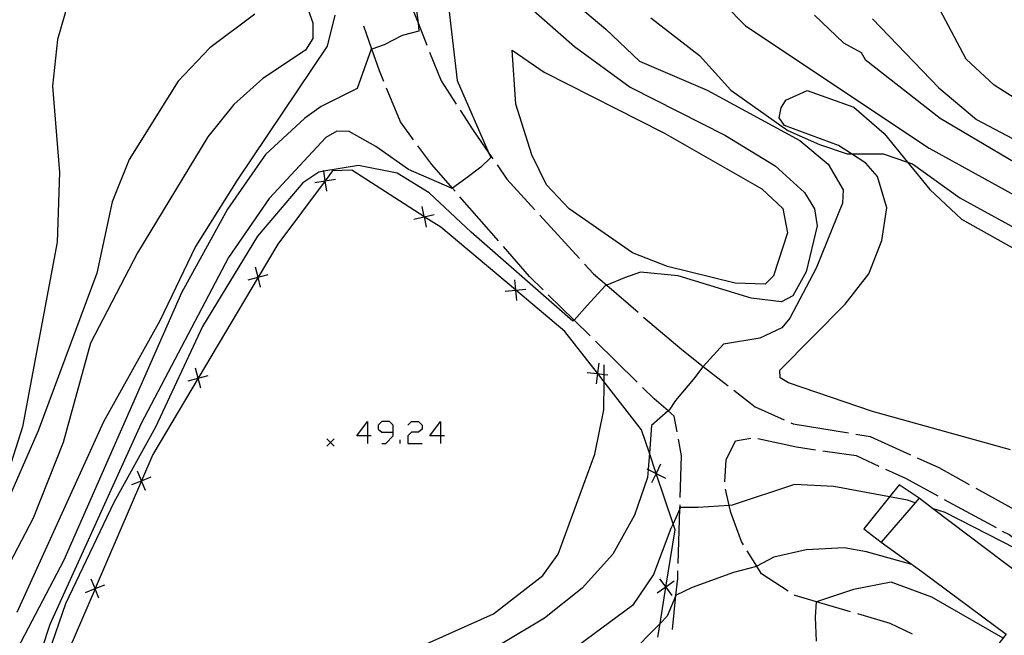
# Model space of a CAD drawing. Units: inches. Extents: x 667339 to 671065, y 4161280 to 4163666.
# Drawn here: x 670458 to 670525, y 4163237 to 4163279 of the extents above; entities that cross this region are included whole.
import ezdxf

# ---------------------------------------------------------------- set-up
doc = ezdxf.new("R2010")
doc.units = ezdxf.units.IN
doc.header["$MEASUREMENT"] = 0
doc.layers.add('Cartografia', color=7, linetype='Continuous')

# ---------------------------------------------------------------- blocks, each defined once
blk = doc.blocks.new('319')
at = {"layer": 'Cartografia', "color": 7, "linetype": 'Continuous'}
for points in [[(670481.401, 4163250.403), (670480.673, 4163250.403), (670481.401, 4163251.39), (670481.401, 4163250.403)], [(670481.401, 4163250.403), (670481.401, 4163249.883)], [(670481.661, 4163250.403), (670481.401, 4163250.403)]]:
    blk.add_lwpolyline(points, dxfattribs=at)
blk = doc.blocks.new('320')
at = {"layer": 'Cartografia', "color": 7, "linetype": 'Continuous'}
for points in [[(670483.167, 4163250.662), (670483.167, 4163251.13), (670482.908, 4163251.39), (670482.388, 4163251.39), (670482.128, 4163251.13), (670482.128, 4163250.87), (670482.388, 4163250.662), (670483.167, 4163250.662)], [(670482.388, 4163249.883), (670482.648, 4163249.883), (670483.167, 4163250.403), (670483.167, 4163250.662)]]:
    blk.add_lwpolyline(points, dxfattribs=at)
blk = doc.blocks.new('321')
at = {"layer": 'Cartografia', "color": 7, "linetype": 'Continuous'}
for points in [[(670486.389, 4163250.403), (670485.662, 4163250.403), (670486.389, 4163251.39), (670486.389, 4163250.403)], [(670486.389, 4163250.403), (670486.389, 4163249.883)], [(670486.649, 4163250.403), (670486.389, 4163250.403)]]:
    blk.add_lwpolyline(points, dxfattribs=at)
blk = doc.blocks.new('322')
at = {"layer": 'Cartografia', "color": 7, "linetype": 'Continuous'}
for points in [[(670481.401, 4163250.403), (670480.673, 4163250.403), (670481.401, 4163251.39), (670481.401, 4163250.403)], [(670481.401, 4163250.403), (670481.401, 4163249.883)], [(670481.661, 4163250.403), (670481.401, 4163250.403)]]:
    blk.add_lwpolyline(points, dxfattribs=at)
blk = doc.blocks.new('323')
at = {"layer": 'Cartografia', "color": 7, "linetype": 'Continuous'}
for points in [[(670483.167, 4163250.662), (670483.167, 4163251.13), (670482.908, 4163251.39), (670482.388, 4163251.39), (670482.128, 4163251.13), (670482.128, 4163250.87), (670482.388, 4163250.662), (670483.167, 4163250.662)], [(670482.388, 4163249.883), (670482.648, 4163249.883), (670483.167, 4163250.403), (670483.167, 4163250.662)]]:
    blk.add_lwpolyline(points, dxfattribs=at)
blk = doc.blocks.new('324')
at = {"layer": 'Cartografia', "color": 7, "linetype": 'Continuous'}
for points in [[(670486.389, 4163250.403), (670485.662, 4163250.403), (670486.389, 4163251.39), (670486.389, 4163250.403)], [(670486.389, 4163250.403), (670486.389, 4163249.883)], [(670486.649, 4163250.403), (670486.389, 4163250.403)]]:
    blk.add_lwpolyline(points, dxfattribs=at)

msp = doc.modelspace()

# ---------------------------------------------------------------- linework, layer by layer
at = {"layer": 'Cartografia', "color": 7, "linetype": 'Continuous'}
for points in [[(670461.913, 4163282.993), (670460.293, 4163277.403), (670459.963, 4163274.223), (670460.443, 4163268.343), (670460.283, 4163263.603), (670457.913, 4163251.023), (670456.983, 4163248.093)], [(670461.913, 4163282.993), (670460.293, 4163277.403), (670459.963, 4163274.223), (670460.443, 4163268.343), (670460.283, 4163263.603), (670457.913, 4163251.023), (670456.983, 4163248.093)], [(670476.823, 4163280.983), (670477.683, 4163278.553), (670477.683, 4163277.483), (670477.183, 4163276.673), (670474.283, 4163274.743), (670472.303, 4163272.973), (670470.543, 4163270.783), (670465.753, 4163262.873), (670462.553, 4163256.723), (670460.683, 4163249.953), (670458.643, 4163244.793), (670453.253, 4163234.533)], [(670476.823, 4163280.983), (670477.683, 4163278.553), (670477.683, 4163277.483), (670477.183, 4163276.673), (670474.283, 4163274.743), (670472.303, 4163272.973), (670470.543, 4163270.783), (670465.753, 4163262.873), (670462.553, 4163256.723), (670460.683, 4163249.953), (670458.643, 4163244.793), (670453.253, 4163234.533)], [(670483.973, 4163280.733), (670483.983, 4163280.723), (670484.849, 4163278.545), (670485.453, 4163277.023)], [(670483.973, 4163280.733), (670483.983, 4163280.723), (670484.849, 4163278.545), (670485.453, 4163277.023)], [(670504.343, 4163281.213), (670507.163, 4163278.343), (670519.663, 4163270.003), (670528.613, 4163265.073)], [(670504.343, 4163281.213), (670507.163, 4163278.343), (670519.663, 4163270.003), (670528.613, 4163265.073)], [(670491.413, 4163280.553), (670495.513, 4163276.923), (670499.293, 4163274.153), (670505.783, 4163270.873), (670509.183, 4163268.803), (670511.173, 4163266.983), (670511.853, 4163265.863), (670512.023, 4163264.723), (670511.273, 4163261.583), (670510.373, 4163259.943), (670509.593, 4163259.533), (670507.533, 4163259.783), (670502.573, 4163261.303), (670500.003, 4163261.553), (670498.903, 4163261.163), (670497.698, 4163260.672), (670497.603, 4163260.633), (670496.363, 4163259.293), (670495.474, 4163258.293), (670495.403, 4163258.213), (670488.463, 4163264.283), (670485.613, 4163266.953), (670483.433, 4163268.313), (670480.793, 4163268.823), (670478.43, 4163268.429), (670478.093, 4163268.373), (670477.003, 4163267.653), (670473.913, 4163264.003), (670470.183, 4163257.863), (670466.973, 4163250.993), (670464.123, 4163245.873), (670460.853, 4163238.973), (670458.533, 4163232.233)], [(670491.413, 4163280.553), (670495.513, 4163276.923), (670499.293, 4163274.153), (670505.783, 4163270.873), (670509.183, 4163268.803), (670511.173, 4163266.983), (670511.853, 4163265.863), (670512.023, 4163264.723), (670511.273, 4163261.583), (670510.373, 4163259.943), (670509.593, 4163259.533), (670507.533, 4163259.783), (670502.573, 4163261.303), (670500.003, 4163261.553), (670498.903, 4163261.163), (670497.698, 4163260.672), (670497.603, 4163260.633), (670496.363, 4163259.293), (670495.474, 4163258.293), (670495.403, 4163258.213), (670488.463, 4163264.283), (670485.613, 4163266.953), (670483.433, 4163268.313), (670480.793, 4163268.823), (670478.43, 4163268.429), (670478.093, 4163268.373), (670477.003, 4163267.653), (670473.913, 4163264.003), (670470.183, 4163257.863), (670466.973, 4163250.993), (670464.123, 4163245.873), (670460.853, 4163238.973), (670458.533, 4163232.233)], [(670495.343, 4163280.033), (670497.633, 4163278.103), (670499.943, 4163275.933), (670504.543, 4163273.953), (670510.863, 4163270.533), (670512.773, 4163268.913), (670513.793, 4163267.163), (670513.763, 4163266.263), (670511.973, 4163261.823), (670510.183, 4163258.423), (670509.633, 4163257.763), (670508.123, 4163257.053), (670505.663, 4163256.653), (670504.276, 4163255.14), (670504.233, 4163255.093), (670503.703, 4163254.393), (670502.393, 4163252.813), (670501.953, 4163252.153), (670501.894, 4163252.101), (670500.753, 4163251.103), (670500.604, 4163249.227), (670500.515, 4163248.107), (670500.473, 4163247.573), (670499.583, 4163244.993), (670498.123, 4163242.343), (670496.033, 4163240.023), (670493.453, 4163237.993), (670490.573, 4163236.263)], [(670495.343, 4163280.033), (670497.633, 4163278.103), (670499.943, 4163275.933), (670504.543, 4163273.953), (670510.863, 4163270.533), (670512.773, 4163268.913), (670513.793, 4163267.163), (670513.763, 4163266.263), (670511.973, 4163261.823), (670510.183, 4163258.423), (670509.633, 4163257.763), (670508.123, 4163257.053), (670505.663, 4163256.653), (670504.276, 4163255.14), (670504.233, 4163255.093), (670503.703, 4163254.393), (670502.393, 4163252.813), (670501.953, 4163252.153), (670501.894, 4163252.101), (670500.753, 4163251.103), (670500.604, 4163249.227), (670500.515, 4163248.107), (670500.473, 4163247.573), (670499.583, 4163244.993), (670498.123, 4163242.343), (670496.033, 4163240.023), (670493.453, 4163237.993), (670490.573, 4163236.263)], [(670515.803, 4163278.813), (670520.323, 4163274.123), (670522.883, 4163271.963), (670529.033, 4163268.713), (670537.053, 4163263.333), (670539.613, 4163261.133), (670540.523, 4163261.153), (670540.956, 4163261.383), (670541.463, 4163261.653), (670543.323, 4163263.413), (670547.043, 4163265.403), (670547.579, 4163265.989), (670548.763, 4163267.283), (670549.723, 4163269.703), (670550.633, 4163273.843), (670551.733, 4163276.163), (670552.583, 4163277.133), (670557.509, 4163280.239)], [(670515.803, 4163278.813), (670520.323, 4163274.123), (670522.883, 4163271.963), (670529.033, 4163268.713), (670537.053, 4163263.333), (670539.613, 4163261.133), (670540.523, 4163261.153), (670540.956, 4163261.383), (670541.463, 4163261.653), (670543.323, 4163263.413), (670547.043, 4163265.403), (670547.579, 4163265.989), (670548.763, 4163267.283), (670549.723, 4163269.703), (670550.633, 4163273.843), (670551.733, 4163276.163), (670552.583, 4163277.133), (670557.509, 4163280.239)], [(670557.103, 4163280.233), (670552.893, 4163277.943), (670551.723, 4163277.089), (670551.083, 4163276.623), (670549.453, 4163274.913), (670548.173, 4163272.733), (670548.057, 4163272.31), (670547.523, 4163270.363), (670547.579, 4163265.989), (670547.583, 4163265.673), (670547.043, 4163263.093), (670545.563, 4163259.183), (670544.313, 4163258.443), (670543.683, 4163258.763), (670542.463, 4163259.563), (670541.003, 4163261.303), (670540.956, 4163261.383), (670539.023, 4163264.623), (670538.213, 4163265.683), (670536.003, 4163267.493), (670531.073, 4163269.863), (670524.083, 4163274.303), (670522.173, 4163276.063), (670520.383, 4163279.463)], [(670557.103, 4163280.233), (670552.893, 4163277.943), (670551.723, 4163277.089), (670551.083, 4163276.623), (670549.453, 4163274.913), (670548.173, 4163272.733), (670548.057, 4163272.31), (670547.523, 4163270.363), (670547.579, 4163265.989), (670547.583, 4163265.673), (670547.043, 4163263.093), (670545.563, 4163259.183), (670544.313, 4163258.443), (670543.683, 4163258.763), (670542.463, 4163259.563), (670541.003, 4163261.303), (670540.956, 4163261.383), (670539.023, 4163264.623), (670538.213, 4163265.683), (670536.003, 4163267.493), (670531.073, 4163269.863), (670524.083, 4163274.303), (670522.173, 4163276.063), (670520.383, 4163279.463)], [(670484.753, 4163279.373), (670484.849, 4163278.545), (670484.913, 4163277.983), (670483.773, 4163277.673), (670482.543, 4163277.053), (670481.706, 4163276.758), (670481.663, 4163276.743), (670480.713, 4163274.073), (670478.263, 4163272.833), (670477.133, 4163272.053), (670474.473, 4163269.563), (670471.873, 4163265.853), (670468.743, 4163260.143)], [(670484.753, 4163279.373), (670484.849, 4163278.545), (670484.913, 4163277.983), (670483.773, 4163277.673), (670482.543, 4163277.053), (670481.706, 4163276.758), (670481.663, 4163276.743), (670480.713, 4163274.073), (670478.263, 4163272.833), (670477.133, 4163272.053), (670474.473, 4163269.563), (670471.873, 4163265.853), (670468.743, 4163260.143)], [(670473.743, 4163279.133), (670470.673, 4163276.843), (670468.523, 4163274.573), (670465.183, 4163269.243), (670464.013, 4163266.343), (670462.973, 4163261.483), (670458.983, 4163250.753), (670456.633, 4163245.383)], [(670473.743, 4163279.133), (670470.673, 4163276.843), (670468.523, 4163274.573), (670465.183, 4163269.243), (670464.013, 4163266.343), (670462.973, 4163261.483), (670458.983, 4163250.753), (670456.633, 4163245.383)], [(670479.193, 4163279.063), (670478.663, 4163276.963), (670472.523, 4163267.823), (670469.693, 4163263.313), (670467.273, 4163258.253), (670463.423, 4163251.363), (670457.533, 4163238.383)], [(670479.193, 4163279.063), (670478.663, 4163276.963), (670472.523, 4163267.823), (670469.693, 4163263.313), (670467.273, 4163258.253), (670463.423, 4163251.363), (670457.533, 4163238.383)], [(670486.973, 4163279.283), (670487.523, 4163274.623), (670489.681, 4163269.655), (670489.803, 4163269.373), (670489.133, 4163268.703), (670488.103, 4163267.933), (670487.195, 4163267.278), (670487.173, 4163267.263), (670484.193, 4163268.553), (670481.983, 4163270.123), (670480.153, 4163271.133), (670479.313, 4163271.163), (670478.583, 4163270.723)], [(670486.973, 4163279.283), (670487.523, 4163274.623), (670489.681, 4163269.655), (670489.803, 4163269.373), (670489.133, 4163268.703), (670488.103, 4163267.933), (670487.195, 4163267.278), (670487.173, 4163267.263), (670484.193, 4163268.553), (670481.983, 4163270.123), (670480.153, 4163271.133), (670479.313, 4163271.163), (670478.583, 4163270.723)], [(670500.713, 4163278.883), (670504.013, 4163276.313), (670506.143, 4163273.963), (670510.043, 4163271.213), (670512.183, 4163270.253), (670514.073, 4163269.613), (670514.37, 4163269.614), (670516.523, 4163269.623), (670518.19, 4163269.059), (670518.533, 4163268.943), (670521.743, 4163266.613), (670528.383, 4163262.983)], [(670500.713, 4163278.883), (670504.013, 4163276.313), (670506.143, 4163273.963), (670510.043, 4163271.213), (670512.183, 4163270.253), (670514.073, 4163269.613), (670514.37, 4163269.614), (670516.523, 4163269.623), (670518.19, 4163269.059), (670518.533, 4163268.943), (670521.743, 4163266.613), (670528.383, 4163262.983)], [(670511.853, 4163279.063), (670513.823, 4163277.183), (670515.033, 4163276.533), (670515.313, 4163276.043), (670520.403, 4163272.053), (670528.023, 4163267.553)], [(670511.853, 4163279.063), (670513.823, 4163277.183), (670515.033, 4163276.533), (670515.313, 4163276.043), (670520.403, 4163272.053), (670528.023, 4163267.553)], [(670482.523, 4163274.553), (670482.233, 4163275.273), (670481.706, 4163276.758), (670481.153, 4163278.313)], [(670482.523, 4163274.553), (670482.233, 4163275.273), (670481.706, 4163276.758), (670481.153, 4163278.313)], [(670491.263, 4163276.693), (670493.443, 4163275.193), (670501.593, 4163271.043), (670508.273, 4163267.233), (670509.703, 4163265.903), (670510.023, 4163264.243), (670509.053, 4163261.303), (670508.493, 4163260.743), (670506.453, 4163260.803), (670501.833, 4163261.943), (670499.453, 4163262.883), (670495.143, 4163265.863), (670493.603, 4163267.503), (670492.603, 4163269.543), (670491.513, 4163272.993), (670491.263, 4163276.693)], [(670491.263, 4163276.693), (670493.443, 4163275.193), (670501.593, 4163271.043), (670508.273, 4163267.233), (670509.703, 4163265.903), (670510.023, 4163264.243), (670509.053, 4163261.303), (670508.493, 4163260.743), (670506.453, 4163260.803), (670501.833, 4163261.943), (670499.453, 4163262.883), (670495.143, 4163265.863), (670493.603, 4163267.503), (670492.603, 4163269.543), (670491.513, 4163272.993), (670491.263, 4163276.693)], [(670485.633, 4163276.553), (670486.423, 4163274.593), (670487.443, 4163273.003)], [(670485.633, 4163276.553), (670486.423, 4163274.593), (670487.443, 4163273.003)], [(670484.553, 4163270.573), (670483.653, 4163271.803), (670482.713, 4163274.093)], [(670484.553, 4163270.573), (670483.653, 4163271.803), (670482.713, 4163274.093)], [(670525.193, 4163249.443), (670515.793, 4163252.063), (670510.073, 4163254.013), (670509.503, 4163254.363), (670509.493, 4163254.883), (670513.943, 4163259.373), (670515.563, 4163261.443), (670516.443, 4163263.723), (670516.773, 4163265.943), (670516.133, 4163268.073), (670515.353, 4163268.983), (670514.37, 4163269.614), (670513.483, 4163270.183), (670509.803, 4163271.553), (670509.443, 4163272.063), (670509.573, 4163272.763), (670509.893, 4163273.273), (670511.343, 4163273.933), (670514.533, 4163272.793), (670516.603, 4163271.003), (670518.19, 4163269.059)], [(670525.193, 4163249.443), (670515.793, 4163252.063), (670510.073, 4163254.013), (670509.503, 4163254.363), (670509.493, 4163254.883), (670513.943, 4163259.373), (670515.563, 4163261.443), (670516.443, 4163263.723), (670516.773, 4163265.943), (670516.133, 4163268.073), (670515.353, 4163268.983), (670514.37, 4163269.614), (670513.483, 4163270.183), (670509.803, 4163271.553), (670509.443, 4163272.063), (670509.573, 4163272.763), (670509.893, 4163273.273), (670511.343, 4163273.933), (670514.533, 4163272.793), (670516.603, 4163271.003), (670518.19, 4163269.059)], [(670487.713, 4163272.583), (670488.583, 4163271.253), (670489.681, 4163269.655), (670489.943, 4163269.273)], [(670487.713, 4163272.583), (670488.583, 4163271.253), (670489.681, 4163269.655), (670489.943, 4163269.273)], [(670478.583, 4163270.723), (670474.713, 4163266.573), (670471.933, 4163262.563), (670465.993, 4163251.253), (670459.773, 4163237.553), (670457.553, 4163230.783), (670454.023, 4163222.153), (670452.523, 4163217.253), (670449.813, 4163210.513), (670449.393, 4163208.653), (670449.723, 4163207.933), (670451.163, 4163206.523), (670451.164, 4163206.52), (670451.543, 4163205.733), (670452.313, 4163203.687), (670452.333, 4163203.633), (670451.153, 4163202.683), (670448.023, 4163200.473), (670446.183, 4163198.503), (670444.893, 4163196.193), (670444.683, 4163194.923), (670445.453, 4163191.503)], [(670478.583, 4163270.723), (670474.713, 4163266.573), (670471.933, 4163262.563), (670465.993, 4163251.253), (670459.773, 4163237.553), (670457.553, 4163230.783), (670454.023, 4163222.153), (670452.523, 4163217.253), (670449.813, 4163210.513), (670449.393, 4163208.653), (670449.723, 4163207.933), (670451.163, 4163206.523), (670451.164, 4163206.52), (670451.543, 4163205.733), (670452.313, 4163203.687), (670452.333, 4163203.633), (670451.153, 4163202.683), (670448.023, 4163200.473), (670446.183, 4163198.503), (670444.893, 4163196.193), (670444.683, 4163194.923), (670445.453, 4163191.503)], [(670487.373, 4163267.073), (670487.195, 4163267.278), (670485.783, 4163268.903), (670484.843, 4163270.173)], [(670487.373, 4163267.073), (670487.195, 4163267.278), (670485.783, 4163268.903), (670484.843, 4163270.173)], [(670490.233, 4163268.863), (670490.903, 4163267.903), (670492.803, 4163265.813)], [(670490.233, 4163268.863), (670490.903, 4163267.903), (670492.803, 4163265.813)], [(670518.19, 4163269.059), (670519.713, 4163267.193), (670521.873, 4163265.163), (670528.723, 4163261.323)], [(670518.19, 4163269.059), (670519.713, 4163267.193), (670521.873, 4163265.163), (670528.723, 4163261.323)], [(670501.183, 4163236.703), (670501.33, 4163237.621), (670501.726, 4163240.088), (670501.728, 4163240.105), (670502.353, 4163244.003), (670502.217, 4163244.408), (670501.071, 4163247.831), (670501.065, 4163247.851), (670500.604, 4163249.227), (670500.073, 4163250.813), (670497.526, 4163254.088), (670497.092, 4163254.645), (670497.071, 4163254.672), (670494.853, 4163257.523), (670491.504, 4163260.329), (670491.487, 4163260.344), (670486.393, 4163264.613), (670485.275, 4163265.332), (670485.254, 4163265.345), (670480.343, 4163268.503), (670479.033, 4163268.453), (670478.528, 4163267.779), (670478.528, 4163267.778), (670475.303, 4163263.473), (670473.966, 4163261.22), (670473.96, 4163261.21), (670469.883, 4163254.339), (670469.879, 4163254.334), (670466.793, 4163249.133), (670466.026, 4163247.351), (670466.021, 4163247.34), (670462.862, 4163240), (670462.86, 4163239.994), (670459.773, 4163232.823)], [(670501.183, 4163236.703), (670501.33, 4163237.621), (670501.726, 4163240.088), (670501.728, 4163240.105), (670502.353, 4163244.003), (670502.217, 4163244.408), (670501.071, 4163247.831), (670501.065, 4163247.851), (670500.604, 4163249.227), (670500.073, 4163250.813), (670497.526, 4163254.088), (670497.092, 4163254.645), (670497.071, 4163254.672), (670494.853, 4163257.523), (670491.504, 4163260.329), (670491.487, 4163260.344), (670486.393, 4163264.613), (670485.275, 4163265.332), (670485.254, 4163265.345), (670480.343, 4163268.503), (670479.033, 4163268.453), (670478.528, 4163267.779), (670478.528, 4163267.778), (670475.303, 4163263.473), (670473.966, 4163261.22), (670473.96, 4163261.21), (670469.883, 4163254.339), (670469.879, 4163254.334), (670466.793, 4163249.133), (670466.026, 4163247.351), (670466.021, 4163247.34), (670462.862, 4163240), (670462.86, 4163239.994), (670459.773, 4163232.823)], [(670478.633, 4163267.083), (670478.528, 4163267.778), (670478.528, 4163267.779), (670478.43, 4163268.429), (670478.423, 4163268.473)], [(670478.633, 4163267.083), (670478.528, 4163267.778), (670478.528, 4163267.779), (670478.43, 4163268.429), (670478.423, 4163268.473)], [(670477.833, 4163267.673), (670478.528, 4163267.778), (670478.528, 4163267.778), (670479.223, 4163267.883)], [(670477.833, 4163267.673), (670478.528, 4163267.778), (670478.528, 4163267.778), (670479.223, 4163267.883)], [(670490.333, 4163263.683), (670487.703, 4163266.693)], [(670490.333, 4163263.683), (670487.703, 4163266.693)], [(670485.103, 4163266.023), (670485.254, 4163265.345), (670485.258, 4163265.328), (670485.413, 4163264.633)], [(670485.103, 4163266.023), (670485.254, 4163265.345), (670485.258, 4163265.328), (670485.413, 4163264.633)], [(670484.563, 4163265.173), (670485.258, 4163265.328), (670485.275, 4163265.332), (670485.953, 4163265.483)], [(670484.563, 4163265.173), (670485.258, 4163265.328), (670485.275, 4163265.332), (670485.953, 4163265.483)], [(670493.143, 4163265.443), (670495.843, 4163262.483)], [(670493.143, 4163265.443), (670495.843, 4163262.483)], [(670493.363, 4163260.363), (670492.443, 4163261.273), (670490.663, 4163263.303)], [(670493.363, 4163260.363), (670492.443, 4163261.273), (670490.663, 4163263.303)], [(670496.183, 4163262.113), (670496.803, 4163261.443)], [(670496.183, 4163262.113), (670496.803, 4163261.443)], [(670473.273, 4163261.043), (670473.958, 4163261.218), (670473.966, 4163261.22), (670474.643, 4163261.393)], [(670473.273, 4163261.043), (670473.958, 4163261.218), (670473.966, 4163261.22), (670474.643, 4163261.393)], [(670474.133, 4163260.533), (670473.96, 4163261.21), (670473.958, 4163261.218), (670473.783, 4163261.903)], [(670474.133, 4163260.533), (670473.96, 4163261.21), (670473.958, 4163261.218), (670473.783, 4163261.903)], [(670496.803, 4163261.443), (670497.698, 4163260.672), (670499.833, 4163258.833)], [(670496.803, 4163261.443), (670497.698, 4163260.672), (670499.833, 4163258.833)], [(670491.423, 4163261.033), (670491.487, 4163260.344), (670491.488, 4163260.328), (670491.553, 4163259.623)], [(670491.423, 4163261.033), (670491.487, 4163260.344), (670491.488, 4163260.328), (670491.553, 4163259.623)], [(670468.743, 4163260.143), (670460.723, 4163241.933), (670457.333, 4163235.443), (670455.113, 4163230.433), (670453.983, 4163227.063), (670453.223, 4163221.803), (670451.603, 4163216.873), (670447.453, 4163209.363), (670445.843, 4163206.083), (670445.633, 4163205.223), (670445.883, 4163204.263), (670445.914, 4163204.178), (670446.413, 4163202.823), (670446.931, 4163201.518), (670446.973, 4163201.413), (670444.923, 4163199.483), (670442.533, 4163194.593), (670442.153, 4163193.393), (670442.183, 4163192.233), (670442.443, 4163191.433)], [(670468.743, 4163260.143), (670460.723, 4163241.933), (670457.333, 4163235.443), (670455.113, 4163230.433), (670453.983, 4163227.063), (670453.223, 4163221.803), (670451.603, 4163216.873), (670447.453, 4163209.363), (670445.843, 4163206.083), (670445.633, 4163205.223), (670445.883, 4163204.263), (670445.914, 4163204.178), (670446.413, 4163202.823), (670446.931, 4163201.518), (670446.973, 4163201.413), (670444.923, 4163199.483), (670442.533, 4163194.593), (670442.153, 4163193.393), (670442.183, 4163192.233), (670442.443, 4163191.433)], [(670490.783, 4163260.263), (670491.488, 4163260.328), (670491.504, 4163260.329), (670492.193, 4163260.393)], [(670490.783, 4163260.263), (670491.488, 4163260.328), (670491.504, 4163260.329), (670492.193, 4163260.393)], [(670496.573, 4163257.213), (670495.474, 4163258.293), (670493.723, 4163260.013)], [(670496.573, 4163257.213), (670495.474, 4163258.293), (670493.723, 4163260.013)], [(670500.213, 4163258.503), (670502.813, 4163256.283)], [(670500.213, 4163258.503), (670502.813, 4163256.283)], [(670499.783, 4163254.053), (670496.933, 4163256.863)], [(670499.783, 4163254.053), (670496.933, 4163256.863)], [(670502.813, 4163256.283), (670504.276, 4163255.14), (670505.963, 4163253.823)], [(670502.813, 4163256.283), (670504.276, 4163255.14), (670505.963, 4163253.823)], [(670464.403, 4163212.853), (670467.023, 4163221.683), (670467.893, 4163223.763), (670470.423, 4163227.503), (670472.123, 4163229.193), (670474.143, 4163230.683), (670483.093, 4163235.193), (670489.983, 4163238.283), (670493.353, 4163240.893), (670494.393, 4163242.343), (670496.903, 4163249.153), (670497.513, 4163252.173), (670497.526, 4163254.088), (670497.529, 4163254.592), (670497.533, 4163255.253)], [(670464.403, 4163212.853), (670467.023, 4163221.683), (670467.893, 4163223.763), (670470.423, 4163227.503), (670472.123, 4163229.193), (670474.143, 4163230.683), (670483.093, 4163235.193), (670489.983, 4163238.283), (670493.353, 4163240.893), (670494.393, 4163242.343), (670496.903, 4163249.153), (670497.513, 4163252.173), (670497.526, 4163254.088), (670497.529, 4163254.592), (670497.533, 4163255.253)], [(670497.153, 4163255.353), (670497.071, 4163254.672), (670497.068, 4163254.648), (670496.983, 4163253.943)], [(670497.153, 4163255.353), (670497.071, 4163254.672), (670497.068, 4163254.648), (670496.983, 4163253.943)], [(670470.053, 4163253.653), (670469.879, 4163254.334), (670469.878, 4163254.338), (670469.703, 4163255.023)], [(670470.053, 4163253.653), (670469.879, 4163254.334), (670469.878, 4163254.338), (670469.703, 4163255.023)], [(670496.363, 4163254.733), (670497.068, 4163254.648), (670497.092, 4163254.645), (670497.529, 4163254.592), (670497.773, 4163254.563)], [(670496.363, 4163254.733), (670497.068, 4163254.648), (670497.092, 4163254.645), (670497.529, 4163254.592), (670497.773, 4163254.563)], [(670469.193, 4163254.163), (670469.878, 4163254.338), (670469.883, 4163254.339), (670470.563, 4163254.513)], [(670469.193, 4163254.163), (670469.878, 4163254.338), (670469.883, 4163254.339), (670470.563, 4163254.513)], [(670502.493, 4163250.673), (670502.303, 4163251.743), (670501.894, 4163252.101), (670500.943, 4163252.933), (670500.143, 4163253.703)], [(670502.493, 4163250.673), (670502.303, 4163251.743), (670501.894, 4163252.101), (670500.943, 4163252.933), (670500.143, 4163253.703)], [(670506.363, 4163253.513), (670507.813, 4163252.393), (670509.783, 4163251.503)], [(670506.363, 4163253.513), (670507.813, 4163252.393), (670509.783, 4163251.503)], [(670484.155, 4163251.13), (670484.415, 4163251.39), (670484.882, 4163251.39), (670485.142, 4163251.13), (670485.142, 4163250.87), (670484.882, 4163250.662), (670484.415, 4163250.662), (670484.155, 4163250.403), (670484.155, 4163249.883), (670485.142, 4163249.883)], [(670484.155, 4163251.13), (670484.415, 4163251.39), (670484.882, 4163251.39), (670485.142, 4163251.13), (670485.142, 4163250.87), (670484.882, 4163250.662), (670484.415, 4163250.662), (670484.155, 4163250.403), (670484.155, 4163249.883), (670485.142, 4163249.883)], [(670510.243, 4163251.303), (670510.403, 4163251.233), (670514.173, 4163250.603)], [(670510.243, 4163251.303), (670510.403, 4163251.233), (670514.173, 4163250.603)], [(670514.663, 4163250.523), (670515.653, 4163250.363), (670518.383, 4163249.113)], [(670514.663, 4163250.523), (670515.653, 4163250.363), (670518.383, 4163249.113)], [(670479.133, 4163250.213), (670478.883, 4163249.963), (670478.633, 4163249.713)], [(670478.633, 4163250.213), (670478.883, 4163249.963), (670479.133, 4163249.713)], [(670479.133, 4163250.213), (670478.883, 4163249.963), (670478.633, 4163249.713)], [(670478.633, 4163250.213), (670478.883, 4163249.963), (670479.133, 4163249.713)], [(670483.635, 4163249.883), (670483.635, 4163250.143)], [(670483.635, 4163249.883), (670483.635, 4163250.143)], [(670502.703, 4163246.203), (670502.803, 4163249.043), (670502.583, 4163250.183)], [(670502.703, 4163246.203), (670502.803, 4163249.043), (670502.583, 4163250.183)], [(670505.743, 4163247.273), (670505.833, 4163248.763), (670506.473, 4163250.063), (670507.513, 4163250.243)], [(670505.743, 4163247.273), (670505.833, 4163248.763), (670506.473, 4163250.063), (670507.513, 4163250.243)], [(670508.003, 4163250.233), (670510.633, 4163249.653), (670511.923, 4163249.463)], [(670508.003, 4163250.233), (670510.633, 4163249.653), (670511.923, 4163249.463)], [(670512.423, 4163249.383), (670514.683, 4163249.063), (670516.233, 4163248.343)], [(670512.423, 4163249.383), (670514.683, 4163249.063), (670516.233, 4163248.343)], [(670518.843, 4163248.913), (670520.323, 4163248.243), (670522.393, 4163247.083)], [(670518.843, 4163248.913), (670520.323, 4163248.243), (670522.393, 4163247.083)], [(670466.283, 4163246.693), (670466.021, 4163247.34), (670466.018, 4163247.348), (670465.753, 4163248.003)], [(670466.283, 4163246.693), (670466.021, 4163247.34), (670466.018, 4163247.348), (670465.753, 4163248.003)], [(670500.423, 4163248.153), (670500.515, 4163248.107), (670501.058, 4163247.838), (670501.071, 4163247.831), (670501.693, 4163247.523)], [(670500.423, 4163248.153), (670500.515, 4163248.107), (670501.058, 4163247.838), (670501.071, 4163247.831), (670501.693, 4163247.523)], [(670501.373, 4163248.473), (670501.065, 4163247.851), (670501.058, 4163247.838), (670500.743, 4163247.203)], [(670501.373, 4163248.473), (670501.065, 4163247.851), (670501.058, 4163247.838), (670500.743, 4163247.203)], [(670516.693, 4163248.133), (670518.043, 4163247.513), (670520.253, 4163246.313)], [(670516.693, 4163248.133), (670518.043, 4163247.513), (670520.253, 4163246.313)], [(670465.363, 4163247.083), (670466.018, 4163247.348), (670466.026, 4163247.351), (670466.673, 4163247.613)], [(670465.363, 4163247.083), (670466.018, 4163247.348), (670466.026, 4163247.351), (670466.673, 4163247.613)], [(670518.713, 4163245.843), (670518.707, 4163245.845), (670518.193, 4163246.023), (670516.969, 4163246.252), (670513.173, 4163246.963), (670510.483, 4163247.103), (670506.243, 4163245.683), (670506.035, 4163245.669), (670503.923, 4163245.533), (670502.733, 4163245.533), (670502.684, 4163245.426), (670502.217, 4163244.408), (670502.073, 4163244.093), (670500.883, 4163240.963), (670499.453, 4163238.843), (670493.623, 4163234.533)], [(670518.713, 4163245.843), (670518.707, 4163245.845), (670518.193, 4163246.023), (670516.969, 4163246.252), (670513.173, 4163246.963), (670510.483, 4163247.103), (670506.243, 4163245.683), (670506.035, 4163245.669), (670503.923, 4163245.533), (670502.733, 4163245.533), (670502.684, 4163245.426), (670502.217, 4163244.408), (670502.073, 4163244.093), (670500.883, 4163240.963), (670499.453, 4163238.843), (670493.623, 4163234.533)], [(670507.013, 4163242.993), (670506.883, 4163243.213), (670506.143, 4163245.193), (670506.035, 4163245.669), (670505.783, 4163246.773)], [(670507.013, 4163242.993), (670506.883, 4163243.213), (670506.143, 4163245.193), (670506.035, 4163245.669), (670505.783, 4163246.773)], [(670518.973, 4163246.153), (670517.623, 4163247.063), (670516.969, 4163246.252), (670515.203, 4163244.063), (670516.383, 4163243.153)], [(670518.973, 4163246.153), (670517.623, 4163247.063), (670516.969, 4163246.252), (670515.203, 4163244.063), (670516.383, 4163243.153)], [(670522.833, 4163246.843), (670526.333, 4163244.903)], [(670522.833, 4163246.843), (670526.333, 4163244.903)], [(670527.203, 4163239.943), (670519.891, 4163245.46), (670518.973, 4163246.153), (670518.707, 4163245.845), (670516.383, 4163243.153), (670519.163, 4163241.163), (670524.903, 4163236.893), (670522.143, 4163233.383), (670524.043, 4163231.843), (670523.159, 4163230.844), (670521.353, 4163228.803), (670526.423, 4163224.703)], [(670527.203, 4163239.943), (670519.891, 4163245.46), (670518.973, 4163246.153), (670518.707, 4163245.845), (670516.383, 4163243.153), (670519.163, 4163241.163), (670524.903, 4163236.893), (670522.143, 4163233.383), (670524.043, 4163231.843), (670523.159, 4163230.844), (670521.353, 4163228.803), (670526.423, 4163224.703)], [(670520.693, 4163246.073), (670524.213, 4163244.163)], [(670520.693, 4163246.073), (670524.213, 4163244.163)], [(670502.563, 4163241.703), (670502.684, 4163245.426), (670502.693, 4163245.703)], [(670502.563, 4163241.703), (670502.684, 4163245.426), (670502.693, 4163245.703)], [(670528.473, 4163241.233), (670520.743, 4163245.193), (670519.891, 4163245.46), (670519.883, 4163245.463)], [(670528.473, 4163241.233), (670520.743, 4163245.193), (670519.891, 4163245.46), (670519.883, 4163245.463)], [(670524.643, 4163243.923), (670525.113, 4163243.683), (670527.883, 4163241.583)], [(670524.643, 4163243.923), (670525.113, 4163243.683), (670527.883, 4163241.583)], [(670518.473, 4163241.653), (670515.393, 4163242.513), (670513.873, 4163242.783), (670511.273, 4163242.643), (670509.083, 4163242.133), (670507.923, 4163241.528), (670507.893, 4163241.513), (670506.343, 4163241.103), (670503.513, 4163240.073), (670502.423, 4163239.553), (670502.413, 4163239.529), (670501.813, 4163238.113), (670501.33, 4163237.621), (670499.163, 4163235.413)], [(670518.473, 4163241.653), (670515.393, 4163242.513), (670513.873, 4163242.783), (670511.273, 4163242.643), (670509.083, 4163242.133), (670507.923, 4163241.528), (670507.893, 4163241.513), (670506.343, 4163241.103), (670503.513, 4163240.073), (670502.423, 4163239.553), (670502.413, 4163239.529), (670501.813, 4163238.113), (670501.33, 4163237.621), (670499.163, 4163235.413)], [(670510.063, 4163239.823), (670508.253, 4163241.003), (670507.923, 4163241.528), (670507.273, 4163242.563)], [(670510.063, 4163239.823), (670508.253, 4163241.003), (670507.923, 4163241.528), (670507.273, 4163242.563)], [(670502.173, 4163237.223), (670502.413, 4163239.529), (670502.533, 4163240.683), (670502.543, 4163241.203)], [(670502.173, 4163237.223), (670502.413, 4163239.529), (670502.533, 4163240.683), (670502.543, 4163241.203)], [(670463.123, 4163239.343), (670462.86, 4163239.994), (670462.858, 4163239.998), (670462.593, 4163240.653)], [(670463.123, 4163239.343), (670462.86, 4163239.994), (670462.858, 4163239.998), (670462.593, 4163240.653)], [(670502.293, 4163240.513), (670501.728, 4163240.105), (670501.718, 4163240.098), (670501.143, 4163239.683)], [(670502.293, 4163240.513), (670501.728, 4163240.105), (670501.718, 4163240.098), (670501.143, 4163239.683)], [(670501.303, 4163240.673), (670501.718, 4163240.098), (670501.726, 4163240.088), (670502.133, 4163239.523)], [(670501.303, 4163240.673), (670501.718, 4163240.098), (670501.726, 4163240.088), (670502.133, 4163239.523)], [(670462.203, 4163239.733), (670462.858, 4163239.998), (670462.862, 4163240), (670463.513, 4163240.263)], [(670462.203, 4163239.733), (670462.858, 4163239.998), (670462.862, 4163240), (670463.513, 4163240.263)], [(670524.693, 4163236.633), (670519.853, 4163239.413), (670517.063, 4163240.443), (670514.503, 4163239.933), (670511.982, 4163239.099), (670511.963, 4163239.093), (670511.903, 4163238.063), (670511.963, 4163236.413)], [(670524.693, 4163236.633), (670519.853, 4163239.413), (670517.063, 4163240.443), (670514.503, 4163239.933), (670511.982, 4163239.099), (670511.963, 4163239.093), (670511.903, 4163238.063), (670511.963, 4163236.413)], [(670514.313, 4163238.413), (670511.982, 4163239.099), (670510.543, 4163239.523), (670510.483, 4163239.553)], [(670514.313, 4163238.413), (670511.982, 4163239.099), (670510.543, 4163239.523), (670510.483, 4163239.553)], [(670518.533, 4163236.903), (670517.013, 4163237.633), (670514.793, 4163238.273)], [(670518.533, 4163236.903), (670517.013, 4163237.633), (670514.793, 4163238.273)]]:
    msp.add_lwpolyline(points, dxfattribs=at)

# ---------------------------------------------------------------- block references
at = {"layer": 'Cartografia'}
for name in ['319', '322', '320', '323', '321', '324']:
    msp.add_blockref(name, (0, 0), dxfattribs=at)

doc.saveas('drawing.dxf')
